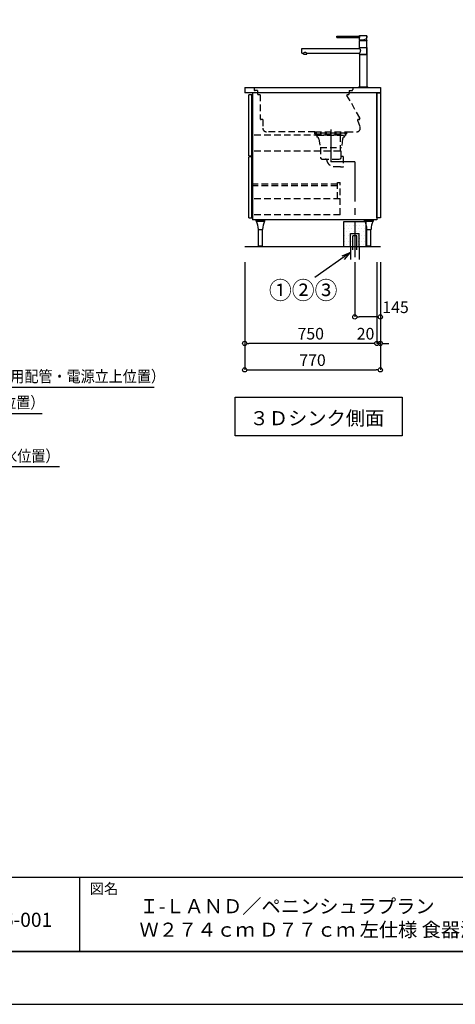
# Model space of a CAD drawing. Extents: x 0 to 12600, y 0 to 8910.
# Drawn here: x 4857 to 7330, y 0 to 5582 of the extents above; entities that cross this region are included whole.
import ezdxf
from ezdxf.enums import TextEntityAlignment as Align

# ---------------------------------------------------------------- set-up
doc = ezdxf.new("R2010")
doc.units = 0
doc.header["$LTSCALE"] = 300
doc.header["$MEASUREMENT"] = 0
for name, pattern in [('CENTER2', [1.125, 0.75, -0.125, 0.125, -0.125]), ('HIDDEN2', [0.1875, 0.125, -0.0625]), ('矢印', [0]), ('破線_______________', [120, 60, -60]), ('細線_______________', [0])]:
    doc.linetypes.add(name, pattern=pattern)
doc.layers.get('0').update_dxf_attribs({"linetype": 'CONTINUOUS'})
doc.layers.get('DEFPOINTS').update_dxf_attribs({"color": 251, "linetype": 'CONTINUOUS'})
for name, color, linetype in [('_0-1_作図', 7, 'CONTINUOUS'), ('仕上げ', 4, 'CONTINUOUS'), ('側面', 7, 'CONTINUOUS'), ('図枠', 3, 'CONTINUOUS'), ('寸法', 4, 'CONTINUOUS'), ('文字', 6, 'CONTINUOUS'), ('１', 7, 'CONTINUOUS')]:
    doc.layers.add(name, color=color, linetype=linetype)
doc.styles.add('明朝', font='msmincho.ttc', dxfattribs={"width": 0.95})
doc.dimstyles.new('STANDARD$0', dxfattribs={"dimscale": 30, "dimtxt": 2.5, "dimasz": 0.8, "dimexe": 0, "dimexo": 3, "dimgap": 0.9, "dimtad": 1, "dimdec": 1, "dimtxsty": '明朝', "dimblk": 'DOT', "dimcen": 0.09, "dimclrd": 256, "dimclre": 256, "dimclrt": 256, "dimazin": 3, "dimtfac": 1, "dimtix": 1, "dimtmove": 0, "dimatfit": 3, "dimtolj": 1})

# ---------------------------------------------------------------- blocks, each defined once
blk = doc.blocks.new('A$C2579')
at = {"layer": '側面', "color": 7, "linetype": 'HIDDEN2'}
for p, q in [((53, 0), (53, -11)), ((613, 0), (613, -11)), ((73, -17), (59, -17)), ((73, -17), (73, -34)), ((88, -40), (79, -40)), ((88, -40), (88, -175)), ((654, -172), (580.5, -44.5)), ((587, -40), (583, -40)), ((593, -17), (593, -34)), ((593, -17), (607, -17)), ((103, -181), (94, -181)), ((103, -181), (103, -230)), ((641, -185), (655, -223.5)), ((648.5, -181), (644, -181)), ((398, -250), (123, -250)), ((398, -262), (398, -250)), ((398, -250), (578, -250)), ((578, -258), (398, -258)), ((398, -262), (578, -262)), ((404, -262), (404, -272)), ((408, -272), (404, -272)), ((410, -272), (410, -280)), ((561.5, -272), (415.5, -272)), ((566, -280), (566, -272)), ((568, -272), (572, -272)), ((572, -262), (572, -272)), ((578, -250), (636, -250)), ((578, -250), (578, -262)), ((420, -290), (428, -340)), ((556, -290), (550, -340)), ((428, -340), (550, -340)), ((430, -340), (430, -395)), ((548, -395), (548, -340)), ((559, -390.5), (548, -390.5)), ((559, -390.5), (559, -450.5)), ((440, -405), (538, -405)), ((508.000001, -446.600004), (544, -446.600004)), ((544, -446.600004), (544, -450.5)), ((559, -450.5), (544, -450.5))]:
    blk.add_line(p, q, dxfattribs=at)
at = {"layer": '側面', "color": 7, "linetype": 'CENTER2'}
for p, q in [((488, -238.036484), (488, -420.5)), ((625, -420.5), (488, -420.5)), ((625, -420.5), (625, -962))]:
    blk.add_line(p, q, dxfattribs=at)
at = {"layer": '側面', "color": 7, "linetype": 'HIDDEN2'}
for centre, radius, start, end in [((59, -11), 6, 180.023339, 269.977713), ((79, -34), 6, 180.023339, 269.977713), ((583, -43), 3, 90.01167, 210.96306), ((587, -34), 6, 269.977713, 359.989383), ((607, -11), 6, 269.977713, 359.989383), ((94, -175), 6, 180.023339, 269.977713), ((644, -184), 3, 90.01167, 198.415284), ((648.5, -175), 6, 269.977713, 28.637272), ((123, -230), 20, 180.023339, 269.977713), ((636, -230), 20, 269.977713, 18.89699), ((410, -290), 10, 0, 90.01167), ((566, -290), 10, 90.01167, 180.023339), ((440, -395), 10, 180.023339, 269.977713), ((459.305042, -410.999996), 6, 8.98561, 90), ((508.000001, -403.299998), 43.299995, 188.985617, 270), ((538, -395), 10, 269.977713, 359.989383)]:
    blk.add_arc(centre, radius, start, end, dxfattribs=at)
blk = doc.blocks.new('A$C637')
at = {"layer": '１', "color": 7, "linetype": 'CONTINUOUS'}
for p, q in [((-25.25, 143), (-25.25, 146)), ((-25.25, 146), (25.25, 146)), ((-25.25, 143), (25.25, 143)), ((25.25, 143), (25.25, 146)), ((-11.75, 96), (11.75, 96)), ((-11.75, 1), (-11.75, 96)), ((11.75, 1), (11.75, 96)), ((11.75, 1), (-11.75, 1)), ((-10.75, 1), (-10.75, 0)), ((-10.75, 0), (10.75, 0)), ((10.75, 1), (10.75, 0))]:
    blk.add_line(p, q, dxfattribs=at)
for centre, start, end in [((-112.047474, 97.010777), 359.48315, 27.380153), ((112.047474, 97.010777), 152.619847, 180.51685)]:
    blk.add_arc(centre, 100, start, end, dxfattribs=at)
blk = doc.blocks.new('A$C31987')
at = {"layer": '_0-1_作図', "color": 7, "linetype": 'CONTINUOUS'}
for p, q in [((-150, 292.5), (-20.499512, 292.505005)), ((-150, 283.5), (-150, 292.5)), ((-150, 283.5), (-20.499512, 283.505005)), ((-20.5, 296), (20.5, 296)), ((-20.5, 292.505005), (-20.5, 296)), ((-20.5, 270), (-20.5, 283.505005)), ((-20.440359, 292.205005), (-20.499512, 292.505005)), ((-20.499512, 283.505005), (-20.440359, 283.805005)), ((-20.381732, 291.905005), (-20.440359, 292.205005)), ((-20.440359, 283.805005), (-20.381732, 284.105005)), ((-20.324159, 291.605005), (-20.381732, 291.905005)), ((-20.381732, 284.105005), (-20.324159, 284.405005)), ((-20.268166, 291.305005), (-20.324159, 291.605005)), ((-20.324159, 284.405005), (-20.268166, 284.705005)), ((-20.214279, 291.005005), (-20.268166, 291.305005)), ((-20.268166, 284.705005), (-20.214279, 285.005005)), ((-20.163024, 290.705005), (-20.214279, 291.005005)), ((-20.214279, 285.005005), (-20.163024, 285.305005)), ((-20.11493, 290.405005), (-20.163024, 290.705005)), ((-20.163024, 285.305005), (-20.11493, 285.605005)), ((-20.070521, 290.105005), (-20.11493, 290.405005)), ((-20.11493, 285.605005), (-20.070521, 285.905005)), ((-20.030325, 289.805005), (-20.070521, 290.105005)), ((-20.070521, 285.905005), (-20.030325, 286.205005)), ((-19.994869, 289.505005), (-20.030325, 289.805005)), ((-20.030325, 286.205005), (-19.994869, 286.505005)), ((-19.964678, 289.205005), (-19.994869, 289.505005)), ((-19.994869, 286.505005), (-19.964678, 286.805005)), ((-19.940279, 288.905005), (-19.964678, 289.205005)), ((-19.964678, 286.805005), (-19.940279, 287.105005)), ((-19.9222, 288.605005), (-19.940279, 288.905005)), ((-19.940279, 287.105005), (-19.9222, 287.405005)), ((-19.910966, 288.305005), (-19.9222, 288.605005)), ((-19.9222, 287.405005), (-19.910966, 287.705005)), ((-19.907104, 288.005005), (-19.910966, 288.305005)), ((-19.910966, 287.705005), (-19.907104, 288.005005)), ((19.896345, 287.077408), (19.895676, 286.893169)), ((19.895676, 286.893169), (19.896386, 286.70917)), ((19.898009, 287.261815), (19.896345, 287.077408)), ((19.896386, 286.70917), (19.898859, 286.525482)), ((19.900284, 287.446318), (19.898009, 287.261815)), ((19.898859, 286.525482), (19.903479, 286.342179)), ((19.902787, 287.630844), (19.900284, 287.446318)), ((19.905134, 287.815321), (19.902787, 287.630844)), ((19.903479, 286.342179), (19.910628, 286.159332)), ((19.906982, 288.005127), (19.905134, 287.815321)), ((19.907948, 288.183848), (19.906982, 288.005127)), ((19.908436, 288.367801), (19.907948, 288.183848)), ((19.90883, 288.551513), (19.908436, 288.367801)), ((19.909558, 288.734958), (19.90883, 288.551513)), ((19.911048, 288.918115), (19.909558, 288.734958)), ((19.910628, 286.159332), (19.920691, 285.977013)), ((19.913726, 289.100959), (19.911048, 288.918115)), ((19.918021, 289.283467), (19.913726, 289.100959)), ((19.924358, 289.465614), (19.918021, 289.283467)), ((19.920691, 285.977013), (19.934052, 285.795294)), ((19.933166, 289.647378), (19.924358, 289.465614)), ((19.944872, 289.828734), (19.933166, 289.647378)), ((19.934052, 285.795294), (19.951094, 285.614248)), ((19.959902, 290.009659), (19.944872, 289.828734)), ((19.951094, 285.614248), (19.972201, 285.433947)), ((19.98645, 290.255005), (19.959902, 290.009659)), ((19.972201, 285.433947), (19.997757, 285.254462)), ((20.001613, 290.370122), (19.98645, 290.255005)), ((19.997757, 285.254462), (20.028146, 285.075866)), ((20.028649, 290.549654), (20.001613, 290.370122)), ((20.028146, 285.075866), (20.080566, 284.822998)), ((20.059456, 290.728762), (20.028649, 290.549654)), ((20.093691, 290.907485), (20.059456, 290.728762)), ((20.080566, 284.822998), (20.104919, 284.721623)), ((20.131012, 291.085861), (20.093691, 290.907485)), ((20.104919, 284.721623), (20.151398, 284.545995)), ((20.171075, 291.263928), (20.131012, 291.085861)), ((20.151398, 284.545995), (20.202443, 284.371209)), ((20.213538, 291.441726), (20.171075, 291.263928)), ((20.202443, 284.371209), (20.257291, 284.197126)), ((20.258058, 291.619293), (20.213538, 291.441726)), ((20.257291, 284.197126), (20.315184, 284.023604)), ((20.304292, 291.796666), (20.258058, 291.619293)), ((20.351897, 291.973886), (20.304292, 291.796666)), ((20.315184, 284.023604), (20.375358, 283.850504)), ((20.40053, 292.15099), (20.351897, 291.973886)), ((20.375358, 283.850504), (20.437055, 283.677684)), ((20.44985, 292.328017), (20.40053, 292.15099)), ((20.437055, 283.677684), (20.499512, 283.505005)), ((20.499512, 292.505005), (20.44985, 292.328017)), ((20.499512, 283.505005), (21, 283.5)), ((20.499634, 292.505005), (21.000122, 292.5)), ((20.5, 292.505005), (20.5, 296)), ((20.5, 278), (20.5, 283.505005)), ((21, 283.5), (21, 292.5)), ((-20.5, 270), (0, 270)), ((-20.5, 268), (-19.499756, 270)), ((-20.5, 268), (20.5, 268)), ((-20.5, 227), (-20.5, 268)), ((-20.5, 228), (20.5, 228)), ((-20.5, 221.005005), (-20.5, 227)), ((-20.5, 227), (20.5, 227)), ((0, 270), (20.5, 278)), ((16.316406, 276.36731), (20.500122, 268)), ((20.5, 227), (20.5, 268)), ((20.5, 189), (20.5, 227)), ((20.5, 227), (20.5, 4.005005)), ((-348, 221), (-20.499512, 221.005005)), ((-348, 195), (-348, 221)), ((-347.999756, 195), (-338.999268, 195.005005)), ((-339, 190), (-339, 195.005005)), ((-339, 190), (-321, 190)), ((-338.777047, 195.178042), (-338.999512, 195.005005)), ((-338.554078, 195.350422), (-338.777047, 195.178042)), ((-338.3301, 195.521488), (-338.554078, 195.350422)), ((-338.104607, 195.690584), (-338.3301, 195.521488)), ((-337.794189, 195.916504), (-338.104607, 195.690584)), ((-337.647083, 196.02026), (-337.794189, 195.916504)), ((-337.414391, 196.179865), (-337.647083, 196.02026)), ((-337.179048, 196.335735), (-337.414391, 196.179865)), ((-336.941089, 196.487737), (-337.179048, 196.335735)), ((-336.700548, 196.63574), (-336.941089, 196.487737)), ((-336.457458, 196.779615), (-336.700548, 196.63574)), ((-336.211855, 196.91923), (-336.457458, 196.779615)), ((-335.963771, 197.054454), (-336.211855, 196.91923)), ((-335.713242, 197.185156), (-335.963771, 197.054454)), ((-335.460301, 197.311205), (-335.713242, 197.185156)), ((-335.204982, 197.43247), (-335.460301, 197.311205)), ((-334.947319, 197.548821), (-335.204982, 197.43247)), ((-334.687348, 197.660127), (-334.947319, 197.548821)), ((-334.5, 197.736573), (-334.687348, 197.660127)), ((-334.16064, 197.867082), (-334.5, 197.736573)), ((-333.894074, 197.962484), (-334.16064, 197.867082)), ((-333.625516, 198.052344), (-333.894074, 197.962484)), ((-333.355078, 198.136541), (-333.625516, 198.052344)), ((-333.082875, 198.214957), (-333.355078, 198.136541)), ((-332.809019, 198.287473), (-333.082875, 198.214957)), ((-332.533624, 198.353967), (-332.809019, 198.287473)), ((-332.256803, 198.414323), (-332.533624, 198.353967)), ((-331.97867, 198.468419), (-332.256803, 198.414323)), ((-331.699336, 198.516137), (-331.97867, 198.468419)), ((-331.418917, 198.557357), (-331.699336, 198.516137)), ((-331.137524, 198.59196), (-331.418917, 198.557357)), ((-330.855271, 198.619827), (-331.137524, 198.59196)), ((-330.572272, 198.640837), (-330.855271, 198.619827)), ((-330.28864, 198.654873), (-330.572272, 198.640837)), ((-330, 198.661866), (-330.28864, 198.654873)), ((-329.719951, 198.661555), (-330, 198.661866)), ((-329.435268, 198.654054), (-329.719951, 198.661555)), ((-329.150701, 198.639284), (-329.435268, 198.654054)), ((-328.866512, 198.617218), (-329.150701, 198.639284)), ((-328.582962, 198.587828), (-328.866512, 198.617218)), ((-328.300316, 198.551088), (-328.582962, 198.587828)), ((-328.018834, 198.506971), (-328.300316, 198.551088)), ((-327.738779, 198.45545), (-328.018834, 198.506971)), ((-327.460414, 198.396498), (-327.738779, 198.45545)), ((-327.184001, 198.330088), (-327.460414, 198.396498)), ((-326.909802, 198.256193), (-327.184001, 198.330088)), ((-326.638079, 198.174786), (-326.909802, 198.256193)), ((-326.369096, 198.08584), (-326.638079, 198.174786)), ((-326.103114, 197.989328), (-326.369096, 198.08584)), ((-325.840395, 197.885224), (-326.103114, 197.989328)), ((-325.5, 197.736573), (-325.840395, 197.885224)), ((-325.325762, 197.65418), (-325.5, 197.736573)), ((-325.073886, 197.527843), (-325.325762, 197.65418)), ((-324.82514, 197.395409), (-325.073886, 197.527843)), ((-324.579081, 197.257804), (-324.82514, 197.395409)), ((-324.335269, 197.115955), (-324.579081, 197.257804)), ((-324.093262, 196.970786), (-324.335269, 197.115955)), ((-323.852621, 196.823223), (-324.093262, 196.970786)), ((-323.635986, 196.688599), (-323.852621, 196.823223)), ((-323.373754, 196.524429), (-323.635986, 196.688599)), ((-323.135079, 196.374096), (-323.373754, 196.524429)), ((-322.896829, 196.223251), (-323.135079, 196.374096)), ((-322.658958, 196.071951), (-322.896829, 196.223251)), ((-322.421419, 195.920253), (-322.658958, 196.071951)), ((-322.184163, 195.768213), (-322.421419, 195.920253)), ((-321.947144, 195.615888), (-322.184163, 195.768213)), ((-321.710315, 195.463336), (-321.947144, 195.615888)), ((-321.473627, 195.310613), (-321.710315, 195.463336)), ((-321.237034, 195.157777), (-321.473627, 195.310613)), ((-321.000488, 195.004883), (-321.237034, 195.157777)), ((-321.000488, 195.005005), (-20.499512, 195.005005)), ((-321, 190), (-321, 195.005005)), ((-20.5, 189), (-20.5, 195.005005)), ((-20.5, 189), (20.5, 189)), ((-20.5, 189), (-20.5, 4.005005)), ((-20.5, 188), (20.5, 188)), ((-20.49939, 221.004883), (-20.056396, 220.56189)), ((-20.49939, 195.004883), (-20.056396, 195.447876)), ((-20.056519, 220.562012), (-19.801514, 219.759644)), ((-20.056519, 195.447998), (-19.801514, 196.250366)), ((-19.801514, 219.759644), (-19.305176, 219.263306)), ((-19.801514, 196.250366), (-19.305176, 196.746704)), ((-19.305176, 219.263184), (-18.189941, 217.197388)), ((-19.305054, 196.746704), (-18.189819, 198.812622)), ((-18.189941, 217.197266), (-17.75354, 215.824341)), ((-18.189819, 198.812622), (-17.753418, 200.185303)), ((-17.75354, 215.824341), (-16.976929, 214.505005)), ((-17.753418, 200.185303), (-16.976807, 201.505005)), ((-16.977051, 214.505005), (-15.980347, 211.369629)), ((-16.977051, 201.505005), (-15.980469, 204.640381)), ((-15.980347, 211.369629), (-15.640503, 208.005005)), ((-15.980347, 204.640381), (-15.640503, 208.005005)), ((-25, 4), (25, 4)), ((-25, 0), (-25, 4)), ((-25, 0), (25, 0)), ((25, 0), (25, 4))]:
    blk.add_line(p, q, dxfattribs=at)
blk = doc.blocks.new('A$C15867')
at = {"layer": '_0-1_作図', "color": 7, "linetype": 'CONTINUOUS'}
for p, q in [((0, 0), (0, -30)), ((0, 0), (770, 0)), ((0, 0), (0, -30)), ((770, 0), (770, -30)), ((770, -30), (0, -30)), ((41, -40), (23, -40)), ((23, -387), (23, -40)), ((41, -387), (41, -40)), ((45, -30), (45, -750)), ((750, -30), (750, -750)), ((23, -387), (41, -387)), ((23, -739), (23, -392)), ((41, -392), (23, -392)), ((41, -739), (41, -392)), ((23, -739), (41, -739)), ((750, -750), (45, -750))]:
    blk.add_line(p, q, dxfattribs=at)
at = {"layer": '_0-1_作図', "color": 7, "linetype": 'HIDDEN2'}
for p, q in [((542, -270), (45, -270)), ((542, -270), (542, -361)), ((542, -361), (45, -361)), ((527, -547.5), (45, -547.5)), ((527, -557.5), (45, -557.5)), ((527, -537), (542, -537)), ((527, -630.5), (527, -537)), ((542, -721.5), (542, -537)), ((542, -630.5), (45, -630.5)), ((542, -721.5), (45, -721.5))]:
    blk.add_line(p, q, dxfattribs=at)
at = {"layer": '_0-1_作図', "color": 7, "linetype": 'CONTINUOUS'}
blk.add_lwpolyline([(750, -739), (750, -30), (770, -30), (770, -739)], close=True, dxfattribs=at)
blk = doc.blocks.new('_DOTBLANK')
at = {"color": 0, "linetype": 'BYBLOCK'}
blk.add_line((-0.5, 0), (-1, 0), dxfattribs=at)
blk.add_circle((0, 0), 0.5, dxfattribs=at)
blk = doc.blocks.new('*D3868')
at = {"layer": '_0-1_作図', "color": 4}
for p, q in [((6134.1, 4206.6), (6134.1, 3746.6)), ((6884.1, 4206.6), (6884.1, 3746.6)), ((6860.1, 3746.6), (6158.1, 3746.6))]:
    blk.add_line(p, q, dxfattribs=at)
at = {"layer": 'DEFPOINTS', "color": 0}
for p in [(6134.1, 4296.6), (6884.1, 4296.6), (6134.1, 3746.6)]:
    blk.add_point(p, dxfattribs=at)
at = {"layer": '_0-1_作図', "color": 4, "xscale": 24, "yscale": 24, "zscale": 24, "rotation": 180}
blk.add_blockref('_DOTBLANK', (6134.1, 3746.6), dxfattribs=at)
at = {"layer": '_0-1_作図', "color": 4, "xscale": 24, "yscale": 24, "zscale": 24}
blk.add_blockref('_DOTBLANK', (6884.1, 3746.6), dxfattribs=at)
at = {"layer": '_0-1_作図', "color": 4, "linetype": 'CONTINUOUS', "insert": (6509.1, 3801.6), "char_height": 66, "attachment_point": 5, "style": '明朝'}
blk.add_mtext('\\A1;750', dxfattribs=at)
blk = doc.blocks.new('_OPEN')
at = {"layer": '仕上げ', "color": 0}
for p, q in [((-1, 0.17), (0, 0)), ((-1, -0.17), (0, 0)), ((0, 0), (-1, 0))]:
    blk.add_line(p, q, dxfattribs=at)
blk = doc.blocks.new('*D3869')
at = {"layer": '_0-1_作図', "color": 4}
for p, q in [((6759.1, 4206.6), (6759.1, 3896.6)), ((6904.1, 4206.6), (6904.1, 3896.6)), ((6880.1, 3896.6), (6783.1, 3896.6))]:
    blk.add_line(p, q, dxfattribs=at)
at = {"layer": 'DEFPOINTS', "color": 0}
for p in [(6759.1, 4296.6), (6904.1, 4296.6), (6759.1, 3896.6)]:
    blk.add_point(p, dxfattribs=at)
at = {"layer": '_0-1_作図', "color": 4, "xscale": 24, "yscale": 24, "zscale": 24, "rotation": 180}
blk.add_blockref('_DOTBLANK', (6759.1, 3896.6), dxfattribs=at)
at = {"layer": '_0-1_作図', "color": 4, "xscale": 24, "yscale": 24, "zscale": 24}
blk.add_blockref('_DOTBLANK', (6904.1, 3896.6), dxfattribs=at)
at = {"layer": '_0-1_作図', "color": 4, "linetype": 'CONTINUOUS', "insert": (6990.4, 3951.6), "char_height": 66, "attachment_point": 5, "style": '明朝'}
blk.add_mtext('\\A1;145', dxfattribs=at)
blk = doc.blocks.new('*D3872')
at = {"layer": '_0-1_作図', "color": 4}
for p, q in [((6134.1, 4206.6), (6134.1, 3596.6)), ((6904.1, 4206.6), (6904.1, 3596.6)), ((6158.1, 3596.6), (6880.1, 3596.6))]:
    blk.add_line(p, q, dxfattribs=at)
at = {"layer": 'DEFPOINTS', "color": 0}
for p in [(6134.1, 4296.6), (6904.1, 4296.6), (6904.1, 3596.6)]:
    blk.add_point(p, dxfattribs=at)
at = {"layer": '_0-1_作図', "color": 4, "xscale": 24, "yscale": 24, "zscale": 24, "rotation": 180}
blk.add_blockref('_DOTBLANK', (6134.1, 3596.6), dxfattribs=at)
at = {"layer": '_0-1_作図', "color": 4, "xscale": 24, "yscale": 24, "zscale": 24}
blk.add_blockref('_DOTBLANK', (6904.1, 3596.6), dxfattribs=at)
at = {"layer": '_0-1_作図', "color": 4, "linetype": 'CONTINUOUS', "insert": (6519.1, 3651.6), "char_height": 66, "attachment_point": 5, "style": '明朝'}
blk.add_mtext('\\A1;770', dxfattribs=at)
blk = doc.blocks.new('*D3873')
at = {"layer": '_0-1_作図', "color": 4}
for p, q in [((6884.1, 4206.6), (6884.1, 3746.6)), ((6904.1, 4206.6), (6904.1, 3746.6)), ((6860.1, 3746.6), (6836.1, 3746.6)), ((6904.1, 3746.6), (6884.1, 3746.6)), ((6928.1, 3746.6), (6952.1, 3746.6))]:
    blk.add_line(p, q, dxfattribs=at)
at = {"layer": 'DEFPOINTS', "color": 0}
for p in [(6884.1, 4296.6), (6904.1, 4296.6), (6884.1, 3746.6)]:
    blk.add_point(p, dxfattribs=at)
at = {"layer": '_0-1_作図', "color": 4, "xscale": 24, "yscale": 24, "zscale": 24}
blk.add_blockref('_DOTBLANK', (6884.1, 3746.6), dxfattribs=at)
at = {"layer": '_0-1_作図', "color": 4, "xscale": 24, "yscale": 24, "zscale": 24, "rotation": 180}
blk.add_blockref('_DOTBLANK', (6904.1, 3746.6), dxfattribs=at)
at = {"layer": '_0-1_作図', "color": 4, "linetype": 'CONTINUOUS', "insert": (6820.1, 3801.6), "char_height": 66, "attachment_point": 5, "style": '明朝'}
blk.add_mtext('\\A1;20', dxfattribs=at)

msp = doc.modelspace()

# ---------------------------------------------------------------- hatches: boundary and pattern name
at = {"layer": '寸法', "linetype": 'CONTINUOUS'}
h = msp.add_hatch(dxfattribs=at)
h.set_pattern_fill('DOTS', scale=300, style=0)
h.set_pattern_definition([(0, (300, 1492.005), (9.375, 18.75), [0, -18.75])])
h.paths.add_polyline_path([(6824.09, 4296.56), (6824.09, 4436.56), (6694.09, 4436.56), (6694.09, 4296.56)])

# ---------------------------------------------------------------- linework, layer by layer
at = {"layer": '_0-1_作図', "color": 7, "linetype": 'CONTINUOUS'}
msp.add_lwpolyline([(6824.09, 4296.56), (6824.09, 4436.56), (6694.09, 4436.56), (6694.09, 4296.56)], close=True, dxfattribs=at)
at = {"layer": 'DEFPOINTS', "color": 251, "linetype": 'CONTINUOUS'}
msp.add_lwpolyline([(0, 0), (12600, 0), (12600, 8910), (0, 8910)], close=True, dxfattribs=at)
at = {"layer": '側面', "color": 1, "linetype": '破線_______________'}
for p, q in [((6734.09, 4296.56), (6734.09, 4370.06)), ((6734.09, 4370.06), (6784.09, 4370.06)), ((6747.09, 4276.56), (6747.09, 4356.56)), ((6771.09, 4356.56), (6747.09, 4356.56)), ((6771.09, 4276.56), (6771.09, 4356.56)), ((6784.09, 4296.56), (6784.09, 4370.06)), ((6734.09, 4296.56), (6734.09, 4221.56)), ((6784.09, 4296.56), (6784.09, 4221.56))]:
    msp.add_line(p, q, dxfattribs=at)
at = {"layer": '側面', "color": 7, "linetype": 'CONTINUOUS'}
msp.add_line((6134.09, 4296.56), (6904.09, 4296.56), dxfattribs=at)
at = {"layer": '側面', "color": 1, "linetype": '矢印'}
for q in [(6532.09, 4120.56), (6684.87, 4241.91), (6698.61, 4222.24)]:
    msp.add_line((6731.09, 4259.56), q, dxfattribs=at)
at = {"layer": '図枠', "color": 3, "linetype": 'CONTINUOUS'}
for p, q in [((540.02, 720), (12240, 720)), ((5196.93, 720), (5196.93, 300))]:
    msp.add_line(p, q, dxfattribs=at)
at = {"layer": '図枠', "color": 3, "linetype": 'CONTINUOUS', "const_width": 10}
msp.add_lwpolyline([(540.02, 8610), (540.02, 300), (12240, 300), (12240, 8610)], close=True, dxfattribs=at)
at = {"layer": '文字', "color": 6}
for p, q in [((5619.59, 3496.56), (4324.09, 3496.56)), ((4984.09, 3346.56), (4324.09, 3346.56)), ((5083.09, 3046.56), (4324.09, 3046.56))]:
    msp.add_line(p, q, dxfattribs=at)
msp.add_lwpolyline([(6079.69, 3222.56), (6079.69, 3442.56), (7027.55, 3442.56), (7027.55, 3222.56)], close=True, dxfattribs=at)
at = {"layer": '１', "color": 1, "linetype": '細線_______________'}
for p, q in [((4892.09, 3496.56), (4324.09, 3496.56)), ((4984.09, 3346.56), (4324.09, 3346.56)), ((5083.09, 3046.56), (4324.09, 3046.56))]:
    msp.add_line(p, q, dxfattribs=at)

# ---------------------------------------------------------------- block references
at = {"layer": '_0-1_作図', "color": 7, "linetype": 'CONTINUOUS', "rotation": 359.9999999999999}
msp.add_blockref('A$C31987', (6807.09, 5196.56), dxfattribs=at)
at = {"layer": '_0-1_作図', "color": 7, "linetype": 'CONTINUOUS'}
for name, p in [('A$C15867', (6134.09, 5196.56)), ('A$C2579', (6134.09, 5196.56)), ('A$C637', (6224.09, 4296.56)), ('A$C637', (6839.09, 4296.56))]:
    msp.add_blockref(name, p, dxfattribs=at)

# ---------------------------------------------------------------- texts
at = {"layer": '寸法', "color": 4, "style": '明朝'}
msp.add_text('図名', height=60, dxfattribs=at).set_placement((5253.82, 606.68), align=Align.BOTTOM_LEFT)
at = {"layer": '文字', "color": 6, "linetype": 'CONTINUOUS', "style": '明朝', "width": 0.95}
msp.add_text('①②③', height=100, dxfattribs=at).set_placement((6466.09, 4047.56), align=Align.MIDDLE_CENTER)
at = {"layer": '文字', "color": 6, "style": '明朝', "width": 0.9}
for s, p in [('（加熱機器用配管・電源立上位置）', (5681.97, 3506.67)), ('（電源立上位置）', (4997.36, 3358.89)), ('（給湯・給水位置）', (5082.94, 3055.26))]:
    msp.add_text(s, height=65, dxfattribs=at).set_placement(p, align=Align.BOTTOM_RIGHT)
at = {"layer": '文字', "color": 6, "style": '明朝'}
msp.add_text('３Ｄシンク側面', height=80, dxfattribs=at).set_placement((6544.09, 3322.56), align=Align.MIDDLE_CENTER)
for s, p in [('Ｉ-ＬＡＮＤ／ペニンシュラプラン', (5537, 555.96)), ('Ｗ２７４ｃｍ Ｄ７７ｃｍ 左仕様 食器洗浄機付タイプ', (5537, 423.11))]:
    msp.add_text(s, height=80, dxfattribs=at).set_placement(p, align=Align.MIDDLE_LEFT)
msp.add_text('EP22-6-001', height=80, dxfattribs=at).set_placement((4755.5, 468.74), align=Align.MIDDLE)

# ---------------------------------------------------------------- dimensions: what is measured, and where the dimension line sits
at = {"layer": '_0-1_作図', "color": 7, "linetype": 'CONTINUOUS'}
for base, p1, p2, picture, middle in [((6134.09, 3746.56), (6884.09, 4296.56), (6134.09, 4296.56), '*D3868', (6509.09, 3801.61)), ((6904.09, 3596.56), (6134.09, 4296.56), (6904.09, 4296.56), '*D3872', (6519.09, 3651.61))]:
    dim = msp.add_linear_dim(base=base, p1=p1, p2=p2, dimstyle='STANDARD$0', override={"dimtxt": 2.2, "dimgap": 0.735, "dimblk": 'DOTBLANK', "dimclrd": 4, "dimclre": 4, "dimclrt": 4, "dimldrblk": 'OPEN'}, dxfattribs=at)
    dim.commit()
    dim.dimension.update_dxf_attribs({"geometry": picture, "text_midpoint": middle})
for base, p2, picture, middle in [((6759.09, 3896.56), (6759.09, 4296.56), '*D3869', (6990.41, 3951.61)), ((6884.09, 3746.56), (6884.09, 4296.56), '*D3873', (6820.09, 3801.61))]:
    dim = msp.add_linear_dim(base=base, p1=(6904.09, 4296.56), p2=p2, dimstyle='STANDARD$0', override={"dimtxt": 2.2, "dimgap": 0.735, "dimblk": 'DOTBLANK', "dimclrd": 4, "dimclre": 4, "dimclrt": 4, "dimldrblk": 'OPEN'}, dxfattribs=at)
    dim.commit()
    dim.dimension.update_dxf_attribs({"geometry": picture, "text_midpoint": middle, "dimtype": 160})

doc.saveas('drawing.dxf')
